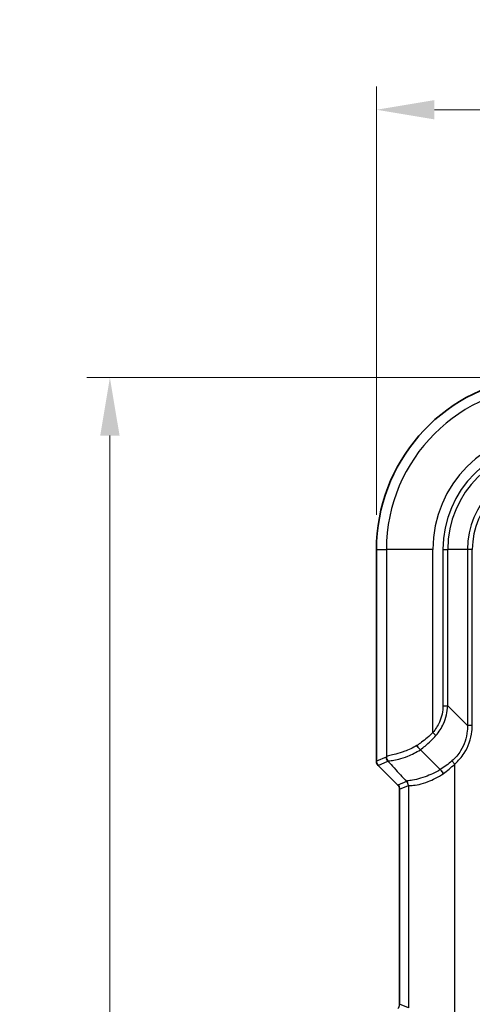
# Model space of a CAD drawing. Units: millimetres. Extents: x 0 to 5253, y 0 to 564.
# Drawn here: x 1567 to 1606, y 361 to 446 of the extents above; entities that cross this region are included whole.
import ezdxf

# ---------------------------------------------------------------- set-up
doc = ezdxf.new("R2010")
doc.units = ezdxf.units.MM
doc.header["$LTSCALE"] = 1.5
doc.layers.get('Defpoints').update_dxf_attribs({"lineweight": 25})
for name, color, linetype, lineweight in [('Dimension (ISO)', 7, 'Continuous', 18), ('Visible (ISO)', 7, 'Continuous', 35), ('Visible Narrow (ISO)', 7, 'Continuous', 25)]:
    doc.layers.add(name, color=color, linetype=linetype, lineweight=lineweight)
doc.styles.add('Note Text (TK)', font='txt')
doc.dimstyles.new('Default - Method 1b (TK)', dxfattribs={"dimscale": 1.5, "dimtxt": 2.5, "dimasz": 2.5, "dimexe": 1, "dimexo": 1.5, "dimgap": 1, "dimtad": 1, "dimtoh": 1, "dimrnd": 1e-08, "dimdsep": 46, "dimtxsty": 'Note Text (TK)', "dimcen": 0.09, "dimdle": 5, "dimclrd": 100, "dimclre": 100, "dimclrt": 7, "dimadec": 1, "dimazin": 1, "dimtfac": 1, "dimtmove": 0, "dimatfit": 3, "dimfxl": 0, "dimtolj": 1, "dimlwd": -1, "dimlwe": -1, "dimarcsym": 0})

# ---------------------------------------------------------------- blocks, each defined once
blk = doc.blocks.new('*D67')
at = {"layer": 'Defpoints', "color": 0, "transparency": 16777216}
for p in [(1682.622, 438.361), (1597.622, 400.361), (1682.622, 400.361)]:
    blk.add_point(p, dxfattribs=at)
at = {"layer": 'Dimension (ISO)', "color": 100, "transparency": 16777216}
for p, q in [((1597.622, 403.361), (1597.622, 440.361)), ((1682.622, 403.361), (1682.622, 440.361)), ((1602.622, 438.361), (1677.622, 438.361))]:
    blk.add_line(p, q, dxfattribs=at)
for points in [[(1602.622, 439.194), (1602.622, 437.528), (1597.622, 438.361)], [(1677.622, 439.194), (1677.622, 437.528), (1682.622, 438.361)]]:
    blk.add_solid(points, dxfattribs=at)
at = {"layer": 'Dimension (ISO)', "color": 7, "transparency": 16777216, "insert": (1636.841, 442.861), "char_height": 5, "attachment_point": 4, "style": 'Note Text (TK)'}
blk.add_mtext('\\A1;85', dxfattribs=at)
blk = doc.blocks.new('*D68')
at = {"layer": 'Defpoints', "color": 0, "transparency": 16777216}
for p in [(1610.562, 415.214), (1574.622, 271.361), (1612.622, 271.361)]:
    blk.add_point(p, dxfattribs=at)
at = {"layer": 'Dimension (ISO)', "color": 100, "transparency": 16777216}
for p, q in [((1607.562, 415.214), (1572.622, 415.214)), ((1574.622, 410.214), (1574.622, 276.361)), ((1609.622, 271.361), (1572.622, 271.361))]:
    blk.add_line(p, q, dxfattribs=at)
for points in [[(1573.789, 410.214), (1575.456, 410.214), (1574.622, 415.214)], [(1573.789, 276.361), (1575.456, 276.361), (1574.622, 271.361)]]:
    blk.add_solid(points, dxfattribs=at)
at = {"layer": 'Dimension (ISO)', "color": 7, "transparency": 16777216, "insert": (1570.122, 335.858), "char_height": 5, "attachment_point": 4, "rotation": 90, "style": 'Note Text (TK)'}
blk.add_mtext('\\A1;143.9', dxfattribs=at)

msp = doc.modelspace()

# ---------------------------------------------------------------- linework, layer by layer
at = {"layer": 'Visible (ISO)'}
for p, q in [((1597.6223, 382.068), (1597.6223, 400.361)), ((1601.4119, 383.0646), (1603.1298, 381.3466)), ((1599.476, 380.0074), (1597.7687, 381.7147)), ((1603.1298, 381.3466), (1603.1298, 381.3466)), ((1599.6223, 361.0679), (1599.6223, 379.6541))]:
    msp.add_line(p, q, dxfattribs=at)
for centre, radius, start, end in [((1612.6222, 400.361), 14.9999, 98.167282, 180), ((1598.122, 382.068), 0.4997, 179.999086, 225.000914), ((1599.1227, 379.6541), 0.4996, 359.998629, 45.001371)]:
    msp.add_arc(centre, radius, start, end, dxfattribs=at)
for points, knots in [([(1601.1066, 383.421), (1601.107, 383.4204), (1601.1074, 383.4197), (1601.1351, 383.3754), (1601.1651, 383.3321), (1601.2281, 383.2492), (1601.2608, 383.2101), (1601.334, 383.1312), (1601.3737, 383.0941), (1601.4105, 383.0658)], [-0.000237952, -0.000237952, -0.000237952, -0.000237952, 0, 0, 0.01571464, 0.01571464, 0.031446206, 0.031446206, 0.050970339, 0.050970339, 0.050970339, 0.050970339]), ([(1603.3909, 380.9942), (1603.3905, 380.9948), (1603.3901, 380.9955), (1603.3655, 381.0372), (1603.3397, 381.078), (1603.2865, 381.1567), (1603.2595, 381.1941), (1603.1966, 381.275), (1603.1616, 381.3151), (1603.1298, 381.3466)], [-0.048594587, -0.048594587, -0.048594587, -0.048594587, -0.048369313, -0.048369313, -0.03394915, -0.03394915, -0.019537413, -0.019537413, 0, 0, 0, 0])]:
    msp.add_open_spline(points, degree=3, knots=knots, dxfattribs=at)
msp.add_open_spline([(1601.4105, 383.0658), (1601.411, 383.0654), (1601.4115, 383.065), (1601.4119, 383.0646)], degree=3, dxfattribs=at)
at = {"layer": 'Visible Narrow (ISO)'}
for p, q in [((1597.6223, 400.361), (1597.6224, 400.361)), ((1597.6224, 382.068), (1597.6224, 400.361)), ((1597.6224, 400.361), (1598.4827, 400.361)), ((1598.4827, 400.361), (1598.4827, 382.4514)), ((1602.4802, 400.361), (1598.4827, 400.361)), ((1602.4802, 384.5392), (1602.4802, 400.361)), ((1603.3547, 400.361), (1603.7707, 400.361)), ((1603.3547, 400.361), (1603.3547, 386.8706)), ((1603.7707, 386.8706), (1603.7707, 400.361)), ((1605.4738, 400.361), (1603.7707, 400.361)), ((1605.8898, 400.361), (1605.4738, 400.361)), ((1605.4738, 400.361), (1605.4738, 385.1674)), ((1605.8898, 385.1674), (1605.8898, 400.361)), ((1603.3547, 386.8706), (1603.7707, 386.8706)), ((1605.4738, 385.1674), (1603.7707, 386.8706)), ((1602.4802, 384.5392), (1602.7561, 384.3013)), ((1605.8898, 385.1674), (1605.4738, 385.1674)), ((1597.6223, 382.068), (1597.6224, 382.068)), ((1598.4635, 382.4165), (1597.6224, 382.068)), ((1597.7687, 381.7147), (1598.6099, 382.0631)), ((1604.3755, 381.8259), (1604.1369, 382.1012)), ((1599.476, 380.0074), (1597.7687, 381.7147)), ((1597.7687, 381.7147), (1597.7687, 381.7147)), ((1604.3755, 358.8961), (1604.3755, 381.8259)), ((1600.2276, 380.3187), (1599.476, 380.0074)), ((1599.476, 380.0074), (1599.476, 380.0074)), ((1599.6223, 379.6541), (1599.6224, 379.6541)), ((1599.6224, 379.6541), (1600.374, 379.9654)), ((1599.6224, 361.0679), (1599.6224, 379.6541)), ((1600.3779, 379.968), (1600.3779, 360.754)), ((1599.6223, 361.0679), (1599.6224, 361.0679)), ((1600.374, 360.7566), (1599.6224, 361.0679))]:
    msp.add_line(p, q, dxfattribs=at)
for radius, start in [(14.9999, 98.167282), (14.1396, 90), (10.142, 90), (9.2676, 90), (8.8516, 90), (7.1484, 90), (6.7324, 90)]:
    msp.add_arc((1612.6222, 400.361), radius, start, 180, dxfattribs=at)
for centre, major_axis, ratio, start_param, end_param in [((1598.1225, 382.0682), (-0.4621, -0.1914), 0.9995716, 5.8907385, 6.6756321), ((1598.9632, 382.4165), (0.1913, -0.4619), 0.9992864, 4.3199422, 5.1048357), ((1598.9824, 382.4514), (-0.4765, 0.1516), 0.9934314, 0.3099244, 1.1728004), ((1599.8782, 379.968), (0.3329, -0.373), 0.9989064, 0.8427108, 1.6401857), ((1599.8743, 379.9654), (0.1913, -0.4619), 0.9992864, 1.1783496, 1.9632431), ((1599.1219, 379.6538), (0.4624, 0.1915), 0.9990014, 5.8907385, 6.6756321), ((1599.1219, 361.0682), (0.4624, -0.1915), 0.9990014, 5.8907385, 6.6756321)]:
    msp.add_ellipse(centre, major_axis=major_axis, ratio=ratio, start_param=start_param, end_param=end_param, dxfattribs=at)
for points, knots in [([(1603.3547, 386.8706), (1603.3547, 386.3864), (1603.2519, 385.9028), (1602.9135, 385.1255), (1602.7177, 384.8145), (1602.4802, 384.5392)], [0, 0, 0, 0, 0.14525781, 0.14525781, 0.25430188, 0.25430188, 0.25430188, 0.25430188]), ([(1602.7561, 384.3013), (1603.0182, 384.6033), (1603.237, 384.9433), (1603.6246, 385.7956), (1603.7527, 386.3281), (1603.7707, 386.8706)], [-0.25430188, -0.25430188, -0.25430188, -0.25430188, -0.14525781, -0.14525781, 0, 0, 0, 0]), ([(1602.4802, 384.5392), (1602.1821, 384.2368), (1601.8515, 383.9587), (1601.3766, 383.6064), (1601.242, 383.5117), (1601.1066, 383.421)], [-2.14659038, -2.14659038, -2.14659038, -2.14659038, -2.02677883, -2.02677883, -1.98019962, -1.98019962, -1.98019962, -1.98019962]), ([(1605.4738, 385.1674), (1605.4787, 385.0095), (1605.4743, 384.851), (1605.4068, 384.0862), (1605.2092, 383.4891), (1604.68, 382.6454), (1604.4274, 382.3513), (1604.1369, 382.1012)], [0, 0, 0, 0, 0.05216811, 0.05216811, 0.25290253, 0.25290253, 0.37836155, 0.37836155, 0.37836155, 0.37836155]), ([(1604.3755, 381.8259), (1604.6915, 382.0998), (1604.9678, 382.4194), (1605.5541, 383.3352), (1605.7827, 383.9822), (1605.8798, 384.8196), (1605.8898, 384.9935), (1605.8898, 385.1674)], [-0.37836155, -0.37836155, -0.37836155, -0.37836155, -0.25290253, -0.25290253, -0.05216811, -0.05216811, 0, 0, 0, 0]), ([(1601.4119, 383.0646), (1601.5488, 383.1671), (1601.6841, 383.2743), (1602.1495, 383.6647), (1602.468, 383.9695), (1602.7561, 384.3013)], [1.97880346, 1.97880346, 1.97880346, 1.97880346, 2.02677883, 2.02677883, 2.14659038, 2.14659038, 2.14659038, 2.14659038]), ([(1601.1066, 383.421), (1600.7532, 383.2189), (1600.3925, 383.0561), (1599.777, 382.823), (1599.5149, 382.7426), (1599.2916, 382.6829), (1599.0858, 382.6279), (1598.913, 382.5904), (1598.6011, 382.5209), (1598.4992, 382.4968), (1598.4827, 382.4514)], [0.00137271, 0.00137271, 0.00137271, 0.00137271, 0.11726647, 0.11726647, 0.21597962, 0.21597962, 0.21597962, 0.3069527, 0.3069527, 0.43195924, 0.43195924, 0.43195924, 0.43195924]), ([(1598.6589, 382.0738), (1598.6965, 382.103), (1598.8165, 382.111), (1599.1545, 382.1623), (1599.3366, 382.195), (1599.5502, 382.2494), (1599.782, 382.3085), (1600.0508, 382.3932), (1600.6814, 382.6493), (1601.0504, 382.834), (1601.4105, 383.0658)], [-0.43195924, -0.43195924, -0.43195924, -0.43195924, -0.3069527, -0.3069527, -0.21597962, -0.21597962, -0.21597962, -0.11726647, -0.11726647, -0.0000115, -0.0000115, -0.0000115, -0.0000115]), ([(1598.4827, 382.4514), (1598.4795, 382.4414), (1598.4763, 382.4333), (1598.4699, 382.4215), (1598.4667, 382.4178), (1598.4635, 382.4165)], [0, 0, 0, 0, 0.027496933, 0.027496933, 0.054993866, 0.054993866, 0.054993866, 0.054993866]), ([(1598.6099, 382.0631), (1598.6179, 382.0599), (1598.626, 382.0594), (1598.6424, 382.0631), (1598.6506, 382.0674), (1598.6589, 382.0738)], [-0.054993866, -0.054993866, -0.054993866, -0.054993866, -0.027496933, -0.027496933, 0, 0, 0, 0]), ([(1598.6099, 382.0631), (1598.7883, 381.8708), (1598.9667, 381.6784), (1599.1451, 381.486), (1599.5058, 381.097), (1599.8667, 380.7079), (1600.2276, 380.3187)], [-1.60127395, -1.60127395, -1.60127395, -1.60127395, -1.48550172, -1.48550172, -1.48550172, -1.25142653, -1.25142653, -1.25142653, -1.25142653]), ([(1603.1298, 381.3466), (1602.6918, 381.0818), (1602.2389, 380.8783), (1601.5521, 380.6315), (1601.2946, 380.5579), (1601.0736, 380.5056), (1600.8298, 380.4478), (1600.6307, 380.416), (1600.3128, 380.3702), (1600.2233, 380.363), (1600.2269, 380.3256)], [0, 0, 0, 0, 0.17691892, 0.17691892, 0.29776782, 0.29776782, 0.29776782, 0.43114878, 0.43114878, 0.59553564, 0.59553564, 0.59553564, 0.59553564]), ([(1600.2269, 380.3256), (1600.227, 380.3243), (1600.2271, 380.3231), (1600.2274, 380.3208), (1600.2275, 380.3197), (1600.2276, 380.3187)], [-0.011343009, -0.011343009, -0.011343009, -0.011343009, -0.005671504, -0.005671504, 0, 0, 0, 0]), ([(1600.3779, 379.968), (1600.3949, 379.985), (1600.5018, 379.9721), (1600.8455, 379.9925), (1601.054, 380.0167), (1601.3053, 380.0726), (1601.533, 380.1233), (1601.7957, 380.1999), (1602.4914, 380.4667), (1602.9463, 380.6932), (1603.3851, 380.9903), (1603.387, 380.9916), (1603.3889, 380.9929), (1603.3909, 380.9942)], [-0.59553564, -0.59553564, -0.59553564, -0.59553564, -0.43114878, -0.43114878, -0.29776782, -0.29776782, -0.29776782, -0.17691892, -0.17691892, 0, 0, 0, 0.00078015, 0.00078015, 0.00078015, 0.00078015]), ([(1600.374, 379.9654), (1600.3746, 379.9657), (1600.3753, 379.966), (1600.3766, 379.9669), (1600.3773, 379.9674), (1600.3779, 379.968)], [0, 0, 0, 0, 0.005671504, 0.005671504, 0.011343009, 0.011343009, 0.011343009, 0.011343009])]:
    msp.add_open_spline(points, degree=3, knots=knots, dxfattribs=at)
for points in [[(1604.1369, 382.1012), (1603.8156, 381.8244), (1603.4739, 381.5714), (1603.1298, 381.3466)], [(1603.3909, 380.9942), (1603.7298, 381.2425), (1604.0629, 381.5212), (1604.3755, 381.8259)]]:
    msp.add_open_spline(points, degree=3, dxfattribs=at)

# ---------------------------------------------------------------- dimensions: what is measured, and where the dimension line sits
at = {"layer": 'Dimension (ISO)', "color": 100, "true_color": 0x00ff3f}
dim = msp.add_linear_dim(base=(1682.6222, 438.361), p1=(1597.6223, 400.361), p2=(1682.6222, 400.361), dimstyle='Default - Method 1b (TK)', override={"dimscale": 0, "dimtxt": 5, "dimasz": 5, "dimexe": 2, "dimexo": 3, "dimgap": 2, "dimtoh": 0, "dimdec": 2, "dimcen": 0.18, "dimtol": 0, "dimlim": 0, "dimtp": 0, "dimtm": 0, "dimtdec": 2, "dimtofl": 0, "dimatfit": 1}, dxfattribs=at)
dim.commit()
dim.dimension.update_dxf_attribs({"geometry": '*D67', "text_midpoint": (1640.1222, 438.361), "dimtype": 160})
dim = msp.add_linear_dim(base=(1574.6222, 271.3611), p1=(1610.5623, 415.2139), p2=(1612.6222, 271.3611), angle=90, dimstyle='Default - Method 1b (TK)', override={"dimscale": 0, "dimtxt": 5, "dimasz": 5, "dimexe": 2, "dimexo": 3, "dimgap": 2, "dimtoh": 0, "dimdec": 1, "dimcen": 0.18, "dimtol": 0, "dimlim": 0, "dimtp": 0, "dimtm": 0, "dimtdec": 2, "dimtofl": 0, "dimatfit": 1}, dxfattribs=at)
dim.commit()
dim.dimension.update_dxf_attribs({"geometry": '*D68', "text_midpoint": (1574.6222, 343.2875), "dimtype": 160})

doc.saveas('drawing.dxf')
